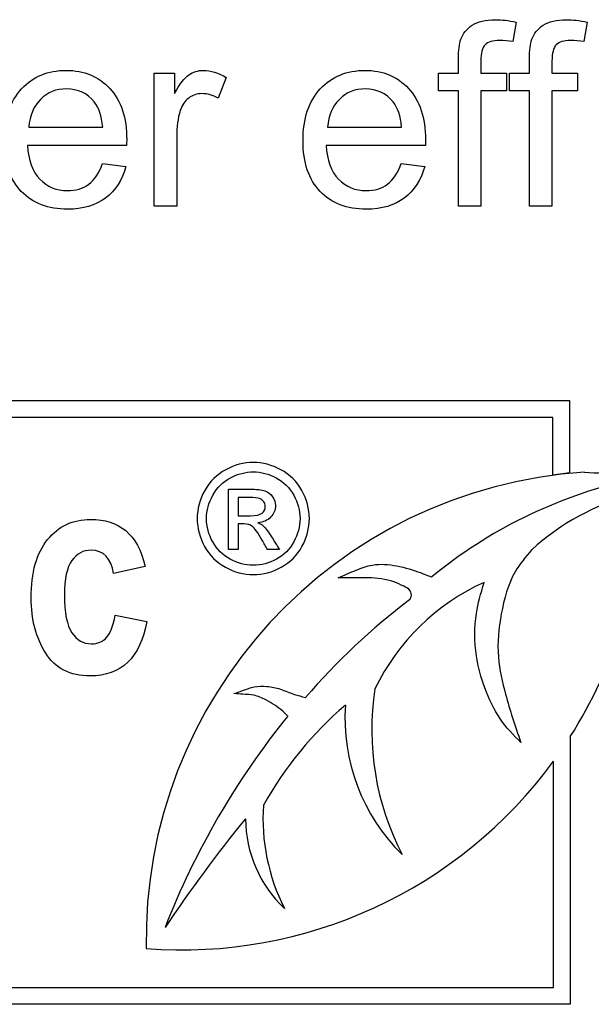
# Model space of a CAD drawing. Units: inches. Extents: x -26.6 to 33.5, y -38.8 to 2.1.
# Drawn here: x 30 to 30.5, y -0.9 to -0.1 of the extents above; entities that cross this region are included whole.
import ezdxf

# ---------------------------------------------------------------- set-up
doc = ezdxf.new("R2010")
doc.units = ezdxf.units.IN
doc.header["$MEASUREMENT"] = 0
doc.layers.add('Default', color=7, linetype='Continuous')

msp = doc.modelspace()

# ---------------------------------------------------------------- linework, layer by layer
at = {"layer": 'Default', "color": 7, "linetype": 'Continuous'}
for p, q in [((30.44962, -0.06333), (30.44658, -0.08082)), ((30.51295, -0.06333), (30.50991, -0.08082)), ((30.12679, -0.22768), (30.12679, -0.10906)), ((30.12679, -0.10906), (30.14493, -0.10906)), ((30.14493, -0.10906), (30.14493, -0.12709)), ((30.19109, -0.11286), (30.18392, -0.13133)), ((30.38021, -0.1246), (30.38021, -0.10906)), ((30.38021, -0.10906), (30.39803, -0.10906)), ((30.41812, -0.10906), (30.44104, -0.10906)), ((30.44104, -0.10906), (30.44104, -0.1246)), ((30.44354, -0.1246), (30.44354, -0.10906)), ((30.44354, -0.10906), (30.46136, -0.10906)), ((30.48145, -0.10906), (30.50437, -0.10906)), ((30.50437, -0.10906), (30.50437, -0.1246)), ((30.39803, -0.1246), (30.38021, -0.1246)), ((30.39803, -0.22768), (30.39803, -0.1246)), ((30.41812, -0.1246), (30.41812, -0.22768)), ((30.44104, -0.1246), (30.41812, -0.1246)), ((30.46136, -0.1246), (30.44354, -0.1246)), ((30.46136, -0.22768), (30.46136, -0.1246)), ((30.48145, -0.1246), (30.48145, -0.22768)), ((30.50437, -0.1246), (30.48145, -0.1246)), ((30.01512, -0.15707), (30.08095, -0.15707)), ((30.28147, -0.15707), (30.34741, -0.15707)), ((30.10224, -0.17359), (30.01382, -0.17359)), ((30.36859, -0.17359), (30.28017, -0.17359)), ((30.08073, -0.18955), (30.10169, -0.19205)), ((30.34708, -0.18955), (30.36805, -0.19205)), ((30.14688, -0.22768), (30.12679, -0.22768)), ((30.41812, -0.22768), (30.39803, -0.22768)), ((30.48145, -0.22768), (30.46136, -0.22768)), ((28.9665, -0.40098), (30.49718, -0.40098)), ((30.49718, -0.40098), (30.49718, -0.46531)), ((30.48218, -0.41598), (28.9815, -0.41598)), ((30.48218, -0.46728), (30.48218, -0.41598)), ((30.49718, -0.46531), (30.48218, -0.46728)), ((30.19318, -0.53379), (30.19318, -0.47992)), ((30.20183, -0.48733), (30.20183, -0.50353)), ((30.20183, -0.51095), (30.20183, -0.53379)), ((30.20183, -0.53379), (30.19318, -0.53379)), ((30.23854, -0.53379), (30.22783, -0.53379)), ((30.11882, -0.54878), (30.09059, -0.55513)), ((30.09193, -0.5924), (30.12028, -0.59778)), ((30.49778, -0.70048), (30.49778, -0.93925)), ((30.48278, -0.92425), (30.48278, -0.72248)), ((28.9815, -0.92425), (30.48278, -0.92425)), ((30.49778, -0.93925), (28.9665, -0.93925))]:
    msp.add_line(p, q, dxfattribs=at)
for centre, radius, start, end in [((30.53776, -0.88195), 0.41812, 93.73746, 181.03693), ((30.64487, -0.88719), 0.42596, 103.04856, 129.41282), ((30.60605, -0.6891), 0.21075, 104.40194, 132.55355), ((30.15149, -0.4805), 0.41026, 327.57345, 358.14099), ((30.50308, -0.74451), 0.19918, 114.33831, 154.24469), ((30.7195, -1.06082), 0.60479, 127.12363, 139.19769), ((30.56159, -0.69488), 0.24075, 171.17826, 207.43425), ((30.51245, -0.92317), 0.33038, 130.62484, 150.73694), ((30.46761, -0.68413), 0.17068, 176.06326, 225.46821), ((30.79621, -1.12727), 0.70774, 141.03614, 158.74084), ((30.15149, -0.4805), 0.41026, 265.5562, 323.85405), ((30.40143, -0.77359), 0.17761, 176.15092, 206.80327), ((31.14622, -1.54227), 1.21257, 140.67131, 146.36663), ((30.319, -0.77323), 0.11073, 180.28053, 226.59317)]:
    msp.add_arc(centre, radius, start, end, dxfattribs=at)
for points, knots in [([(30.39803, -0.10906), (30.39803, -0.10486), (30.39803, -0.10066), (30.39803, -0.09646), (30.39803, -0.08853), (30.39879, -0.08267), (30.4002, -0.07875), (30.40209, -0.07352), (30.40552, -0.06941), (30.4153, -0.0629), (30.42214, -0.06127), (30.43659, -0.06127), (30.44278, -0.06203), (30.44962, -0.06333)], [0, 0, 0, 0, 0.14441, 0.14441, 0.14441, 0.34976, 0.34976, 0.34976, 0.595879, 0.595879, 0.841998, 0.841998, 1, 1, 1, 1]), ([(30.39803, -0.10906), (30.39803, -0.10486), (30.39803, -0.10066), (30.39803, -0.09646), (30.39803, -0.08853), (30.39879, -0.08267), (30.4002, -0.07875), (30.40209, -0.07352), (30.40552, -0.06941), (30.4153, -0.0629), (30.42214, -0.06127), (30.43659, -0.06127), (30.44278, -0.06203), (30.44962, -0.06333)], [0, 0, 0, 0, 0.14441, 0.14441, 0.14441, 0.34976, 0.34976, 0.34976, 0.595879, 0.595879, 0.841998, 0.841998, 1, 1, 1, 1]), ([(30.46136, -0.10906), (30.46136, -0.10486), (30.46136, -0.10066), (30.46136, -0.09646), (30.46136, -0.08853), (30.46212, -0.08267), (30.46353, -0.07875), (30.46542, -0.07352), (30.46885, -0.06941), (30.47863, -0.0629), (30.48547, -0.06127), (30.49992, -0.06127), (30.50611, -0.06203), (30.51295, -0.06333)], [0, 0, 0, 0, 0.14441, 0.14441, 0.14441, 0.34976, 0.34976, 0.34976, 0.595879, 0.595879, 0.841998, 0.841998, 1, 1, 1, 1]), ([(30.46136, -0.10906), (30.46136, -0.10486), (30.46136, -0.10066), (30.46136, -0.09646), (30.46136, -0.08853), (30.46212, -0.08267), (30.46353, -0.07875), (30.46542, -0.07352), (30.46885, -0.06941), (30.47863, -0.0629), (30.48547, -0.06127), (30.49992, -0.06127), (30.50611, -0.06203), (30.51295, -0.06333)], [0, 0, 0, 0, 0.14441, 0.14441, 0.14441, 0.34976, 0.34976, 0.34976, 0.595879, 0.595879, 0.841998, 0.841998, 1, 1, 1, 1]), ([(30.44658, -0.08082), (30.44246, -0.08017), (30.43854, -0.07973), (30.42877, -0.07973), (30.42442, -0.08104), (30.41943, -0.08625), (30.41812, -0.09103), (30.41812, -0.0982), (30.41812, -0.10182), (30.41812, -0.10544), (30.41812, -0.10906)], [0, 0, 0, 0, 0.184134, 0.184134, 0.487413, 0.487413, 0.790692, 0.790692, 0.790692, 1, 1, 1, 1]), ([(30.44658, -0.08082), (30.44246, -0.08017), (30.43854, -0.07973), (30.42877, -0.07973), (30.42442, -0.08104), (30.41943, -0.08625), (30.41812, -0.09103), (30.41812, -0.0982), (30.41812, -0.10182), (30.41812, -0.10544), (30.41812, -0.10906)], [0, 0, 0, 0, 0.184134, 0.184134, 0.487413, 0.487413, 0.790692, 0.790692, 0.790692, 1, 1, 1, 1]), ([(30.50991, -0.08082), (30.50578, -0.08017), (30.50187, -0.07973), (30.4921, -0.07973), (30.48775, -0.08104), (30.48276, -0.08625), (30.48145, -0.09103), (30.48145, -0.0982), (30.48145, -0.10182), (30.48145, -0.10544), (30.48145, -0.10906)], [0, 0, 0, 0, 0.184134, 0.184134, 0.487413, 0.487413, 0.790692, 0.790692, 0.790692, 1, 1, 1, 1]), ([(30.50991, -0.08082), (30.50578, -0.08017), (30.50187, -0.07973), (30.4921, -0.07973), (30.48775, -0.08104), (30.48276, -0.08625), (30.48145, -0.09103), (30.48145, -0.0982), (30.48145, -0.10182), (30.48145, -0.10544), (30.48145, -0.10906)], [0, 0, 0, 0, 0.184134, 0.184134, 0.487413, 0.487413, 0.790692, 0.790692, 0.790692, 1, 1, 1, 1]), ([(30.10169, -0.19205), (30.09833, -0.20422), (30.09235, -0.21356), (30.08345, -0.22029), (30.07466, -0.22694), (30.06335, -0.23029), (30.03228, -0.23029), (30.01849, -0.22497), (30.00838, -0.21432), (29.99823, -0.20362), (29.99318, -0.18868), (29.99318, -0.14947), (29.99828, -0.13405), (30.0086, -0.12297), (30.01882, -0.112), (30.03207, -0.10645), (30.06433, -0.10645), (30.07725, -0.11189), (30.08725, -0.12264), (30.09735, -0.13351), (30.10235, -0.14871), (30.10235, -0.16946), (30.10224, -0.1713), (30.10224, -0.17359)], [0, 0, 0, 0, 0.096022, 0.096022, 0.096022, 0.197375, 0.197375, 0.324265, 0.324265, 0.324265, 0.460742, 0.460742, 0.601053, 0.601053, 0.601053, 0.726145, 0.726145, 0.847095, 0.847095, 0.847095, 0.991194, 0.991194, 1, 1, 1, 1]), ([(30.10169, -0.19205), (30.09833, -0.20422), (30.09235, -0.21356), (30.08345, -0.22029), (30.07466, -0.22694), (30.06335, -0.23029), (30.03228, -0.23029), (30.01849, -0.22497), (30.00838, -0.21432), (29.99823, -0.20362), (29.99318, -0.18868), (29.99318, -0.14947), (29.99828, -0.13405), (30.0086, -0.12297), (30.01882, -0.112), (30.03207, -0.10645), (30.06433, -0.10645), (30.07725, -0.11189), (30.08725, -0.12264), (30.09735, -0.13351), (30.10235, -0.14871), (30.10235, -0.16946), (30.10224, -0.1713), (30.10224, -0.17359)], [0, 0, 0, 0, 0.096022, 0.096022, 0.096022, 0.197375, 0.197375, 0.324265, 0.324265, 0.324265, 0.460742, 0.460742, 0.601053, 0.601053, 0.601053, 0.726145, 0.726145, 0.847095, 0.847095, 0.847095, 0.991194, 0.991194, 1, 1, 1, 1]), ([(30.14493, -0.12709), (30.1496, -0.11873), (30.15384, -0.11319), (30.15775, -0.11047), (30.16153, -0.10784), (30.16589, -0.10645), (30.1773, -0.10645), (30.18414, -0.10863), (30.19109, -0.11286)], [0, 0, 0, 0, 0.373753, 0.373753, 0.373753, 0.630216, 0.630216, 1, 1, 1, 1]), ([(30.14493, -0.12709), (30.1496, -0.11873), (30.15384, -0.11319), (30.15775, -0.11047), (30.16153, -0.10784), (30.16589, -0.10645), (30.1773, -0.10645), (30.18414, -0.10863), (30.19109, -0.11286)], [0, 0, 0, 0, 0.373753, 0.373753, 0.373753, 0.630216, 0.630216, 1, 1, 1, 1]), ([(30.36805, -0.19205), (30.36479, -0.20422), (30.3587, -0.21356), (30.3498, -0.22029), (30.34101, -0.22694), (30.3297, -0.23029), (30.29863, -0.23029), (30.28484, -0.22497), (30.27474, -0.21432), (30.26458, -0.20362), (30.25953, -0.18868), (30.25953, -0.14947), (30.26463, -0.13405), (30.27495, -0.12297), (30.28517, -0.112), (30.29853, -0.10645), (30.33068, -0.10645), (30.34361, -0.11189), (30.3536, -0.12264), (30.3637, -0.13351), (30.3687, -0.14871), (30.3687, -0.16946), (30.3687, -0.1713), (30.36859, -0.17359)], [0, 0, 0, 0, 0.096063, 0.096063, 0.096063, 0.197413, 0.197413, 0.3243, 0.3243, 0.3243, 0.460774, 0.460774, 0.601081, 0.601081, 0.601081, 0.725752, 0.725752, 0.847098, 0.847098, 0.847098, 0.991194, 0.991194, 1, 1, 1, 1]), ([(30.36805, -0.19205), (30.36479, -0.20422), (30.3587, -0.21356), (30.3498, -0.22029), (30.34101, -0.22694), (30.3297, -0.23029), (30.29863, -0.23029), (30.28484, -0.22497), (30.27474, -0.21432), (30.26458, -0.20362), (30.25953, -0.18868), (30.25953, -0.14947), (30.26463, -0.13405), (30.27495, -0.12297), (30.28517, -0.112), (30.29853, -0.10645), (30.33068, -0.10645), (30.34361, -0.11189), (30.3536, -0.12264), (30.3637, -0.13351), (30.3687, -0.14871), (30.3687, -0.16946), (30.3687, -0.1713), (30.36859, -0.17359)], [0, 0, 0, 0, 0.096063, 0.096063, 0.096063, 0.197413, 0.197413, 0.3243, 0.3243, 0.3243, 0.460774, 0.460774, 0.601081, 0.601081, 0.601081, 0.725752, 0.725752, 0.847098, 0.847098, 0.847098, 0.991194, 0.991194, 1, 1, 1, 1]), ([(30.08095, -0.15707), (30.08008, -0.14708), (30.07758, -0.13969), (30.07345, -0.13459), (30.06715, -0.12679), (30.05879, -0.12307), (30.04869, -0.12297), (30.03945, -0.12287), (30.03174, -0.12612), (30.02555, -0.13231), (30.0193, -0.13855), (30.01577, -0.14675), (30.01512, -0.15707)], [0, 0, 0, 0, 0.227837, 0.227837, 0.227837, 0.496316, 0.496316, 0.496316, 0.73949, 0.73949, 0.73949, 1, 1, 1, 1]), ([(30.08095, -0.15707), (30.08008, -0.14708), (30.07758, -0.13969), (30.07345, -0.13459), (30.06715, -0.12679), (30.05879, -0.12307), (30.04869, -0.12297), (30.03945, -0.12287), (30.03174, -0.12612), (30.02555, -0.13231), (30.0193, -0.13855), (30.01577, -0.14675), (30.01512, -0.15707)], [0, 0, 0, 0, 0.227837, 0.227837, 0.227837, 0.496316, 0.496316, 0.496316, 0.73949, 0.73949, 0.73949, 1, 1, 1, 1]), ([(30.34741, -0.15707), (30.34654, -0.14708), (30.34393, -0.13969), (30.3398, -0.13459), (30.3335, -0.12679), (30.32514, -0.12307), (30.31504, -0.12297), (30.30581, -0.12287), (30.29809, -0.12612), (30.2919, -0.13231), (30.28565, -0.13855), (30.28212, -0.14675), (30.28147, -0.15707)], [0, 0, 0, 0, 0.228098, 0.228098, 0.228098, 0.496486, 0.496486, 0.496486, 0.739578, 0.739578, 0.739578, 1, 1, 1, 1]), ([(30.34741, -0.15707), (30.34654, -0.14708), (30.34393, -0.13969), (30.3398, -0.13459), (30.3335, -0.12679), (30.32514, -0.12307), (30.31504, -0.12297), (30.30581, -0.12287), (30.29809, -0.12612), (30.2919, -0.13231), (30.28565, -0.13855), (30.28212, -0.14675), (30.28147, -0.15707)], [0, 0, 0, 0, 0.228098, 0.228098, 0.228098, 0.496486, 0.496486, 0.496486, 0.739578, 0.739578, 0.739578, 1, 1, 1, 1]), ([(30.18392, -0.13133), (30.17915, -0.12861), (30.17426, -0.1272), (30.16502, -0.1272), (30.16111, -0.12851), (30.15764, -0.13111), (30.15411, -0.13376), (30.15166, -0.13741), (30.15014, -0.14208), (30.14782, -0.14921), (30.14688, -0.15718), (30.14688, -0.16566), (30.14688, -0.18633), (30.14688, -0.20701), (30.14688, -0.22768)], [0, 0, 0, 0, 0.115986, 0.115986, 0.219085, 0.219085, 0.219085, 0.325161, 0.325161, 0.325161, 0.512762, 0.512762, 0.512762, 1, 1, 1, 1]), ([(30.18392, -0.13133), (30.17915, -0.12861), (30.17426, -0.1272), (30.16502, -0.1272), (30.16111, -0.12851), (30.15764, -0.13111), (30.15411, -0.13376), (30.15166, -0.13741), (30.15014, -0.14208), (30.14782, -0.14921), (30.14688, -0.15718), (30.14688, -0.16566), (30.14688, -0.18633), (30.14688, -0.20701), (30.14688, -0.22768)], [0, 0, 0, 0, 0.115986, 0.115986, 0.219085, 0.219085, 0.219085, 0.325161, 0.325161, 0.325161, 0.512762, 0.512762, 0.512762, 1, 1, 1, 1]), ([(30.01382, -0.17359), (30.01458, -0.18662), (30.01827, -0.19651), (30.0249, -0.20346), (30.03147, -0.21035), (30.03978, -0.21378), (30.04955, -0.21367), (30.05694, -0.21359), (30.06324, -0.21182), (30.06846, -0.20802), (30.07372, -0.20418), (30.07769, -0.19803), (30.08073, -0.18955)], [0, 0, 0, 0, 0.317148, 0.317148, 0.317148, 0.585177, 0.585177, 0.585177, 0.780653, 0.780653, 0.780653, 1, 1, 1, 1]), ([(30.01382, -0.17359), (30.01458, -0.18662), (30.01827, -0.19651), (30.0249, -0.20346), (30.03147, -0.21035), (30.03978, -0.21378), (30.04955, -0.21367), (30.05694, -0.21359), (30.06324, -0.21182), (30.06846, -0.20802), (30.07372, -0.20418), (30.07769, -0.19803), (30.08073, -0.18955)], [0, 0, 0, 0, 0.317148, 0.317148, 0.317148, 0.585177, 0.585177, 0.585177, 0.780653, 0.780653, 0.780653, 1, 1, 1, 1]), ([(30.28017, -0.17359), (30.28093, -0.18662), (30.28462, -0.19651), (30.29125, -0.20346), (30.29782, -0.21035), (30.30613, -0.21378), (30.31591, -0.21367), (30.32329, -0.21359), (30.32959, -0.21182), (30.33481, -0.20802), (30.34007, -0.20418), (30.34415, -0.19803), (30.34708, -0.18955)], [0, 0, 0, 0, 0.317108, 0.317108, 0.317108, 0.585104, 0.585104, 0.585104, 0.780556, 0.780556, 0.780556, 1, 1, 1, 1]), ([(30.28017, -0.17359), (30.28093, -0.18662), (30.28462, -0.19651), (30.29125, -0.20346), (30.29782, -0.21035), (30.30613, -0.21378), (30.31591, -0.21367), (30.32329, -0.21359), (30.32959, -0.21182), (30.33481, -0.20802), (30.34007, -0.20418), (30.34415, -0.19803), (30.34708, -0.18955)], [0, 0, 0, 0, 0.317108, 0.317108, 0.317108, 0.585104, 0.585104, 0.585104, 0.780556, 0.780556, 0.780556, 1, 1, 1, 1]), ([(30.21518, -0.45611), (30.22357, -0.45611), (30.23183, -0.4583), (30.23976, -0.46256), (30.24778, -0.46686), (30.25402, -0.47308), (30.26292, -0.48908), (30.26518, -0.49746), (30.26518, -0.51475), (30.26299, -0.52308), (30.25421, -0.53895), (30.24802, -0.54514), (30.23215, -0.55392), (30.22389, -0.55611), (30.20654, -0.55611), (30.19828, -0.55392), (30.18241, -0.54514), (30.17621, -0.53895), (30.17183, -0.53101), (30.16743, -0.52305), (30.16518, -0.51475), (30.16518, -0.49746), (30.16744, -0.48908), (30.17189, -0.48108), (30.17636, -0.47305), (30.1826, -0.46688), (30.1906, -0.46256), (30.19857, -0.45825), (30.2068, -0.45611), (30.21518, -0.45611)], [0, 0, 0, 0, 0.08168, 0.08168, 0.08168, 0.166391, 0.166391, 0.251103, 0.251103, 0.334559, 0.334559, 0.418015, 0.418015, 0.501472, 0.501472, 0.58431, 0.58431, 0.667148, 0.667148, 0.667148, 0.749652, 0.749652, 0.833395, 0.833395, 0.833395, 0.918306, 0.918306, 0.918306, 1, 1, 1, 1]), ([(30.5105, -0.46472), (30.52215, -0.46622), (30.53485, -0.46373), (30.553, -0.46363), (30.56583, -0.46231), (30.57931, -0.46005), (30.59977, -0.45713), (30.62472, -0.4559), (30.65052, -0.4573), (30.67388, -0.46481), (30.68264, -0.47314), (30.6887, -0.48075), (30.6923, -0.48621)], [0, 0, 0, 0, 0.159972, 0.215689, 0.275648, 0.361011, 0.426079, 0.593233, 0.753275, 0.858714, 0.92773, 1, 1, 1, 1]), ([(30.5105, -0.46472), (30.52215, -0.46622), (30.53485, -0.46373), (30.553, -0.46363), (30.56583, -0.46231), (30.57931, -0.46005), (30.59977, -0.45713), (30.62472, -0.4559), (30.65052, -0.4573), (30.67388, -0.46481), (30.68264, -0.47314), (30.6887, -0.48075), (30.6923, -0.48621)], [0, 0, 0, 0, 0.159972, 0.215689, 0.275648, 0.361011, 0.426079, 0.593233, 0.753275, 0.858714, 0.92773, 1, 1, 1, 1]), ([(30.21518, -0.46443), (30.20821, -0.46443), (30.20138, -0.46624), (30.18809, -0.47346), (30.18286, -0.47856), (30.17538, -0.49198), (30.17351, -0.49895), (30.17351, -0.51333), (30.17531, -0.52024), (30.17905, -0.52682), (30.18281, -0.53342), (30.18789, -0.53856), (30.19447, -0.5423), (30.20107, -0.54606), (30.20802, -0.54779), (30.22241, -0.54779), (30.22931, -0.54598), (30.23596, -0.5423), (30.24258, -0.53864), (30.2477, -0.53346), (30.25138, -0.52682), (30.25503, -0.52022), (30.25686, -0.51333), (30.25686, -0.49895), (30.25499, -0.49198), (30.24751, -0.47856), (30.24234, -0.47346), (30.23563, -0.46985), (30.22897, -0.46626), (30.22215, -0.46443), (30.21518, -0.46443)], [0, 0, 0, 0, 0.083359, 0.083359, 0.166718, 0.166718, 0.250077, 0.250077, 0.332691, 0.332691, 0.332691, 0.417168, 0.417168, 0.417168, 0.499633, 0.499633, 0.582841, 0.582841, 0.582841, 0.667407, 0.667407, 0.667407, 0.750564, 0.750564, 0.834471, 0.834471, 0.918377, 0.918377, 0.918377, 1, 1, 1, 1]), ([(30.19318, -0.47992), (30.19938, -0.47992), (30.20557, -0.47992), (30.21176, -0.47992), (30.21815, -0.47992), (30.22273, -0.48043), (30.22557, -0.48146), (30.22839, -0.48249), (30.23073, -0.48417), (30.23241, -0.48669), (30.23406, -0.48916), (30.23492, -0.49179), (30.23492, -0.4985), (30.23351, -0.50198), (30.23067, -0.50488), (30.2278, -0.50782), (30.22402, -0.50946), (30.21938, -0.50979)], [0, 0, 0, 0, 0.25197, 0.25197, 0.25197, 0.441172, 0.441172, 0.441172, 0.559943, 0.559943, 0.559943, 0.671256, 0.671256, 0.829166, 0.829166, 0.829166, 1, 1, 1, 1]), ([(30.19318, -0.47992), (30.19938, -0.47992), (30.20557, -0.47992), (30.21176, -0.47992), (30.21815, -0.47992), (30.22273, -0.48043), (30.22557, -0.48146), (30.22839, -0.48249), (30.23073, -0.48417), (30.23241, -0.48669), (30.23406, -0.48916), (30.23492, -0.49179), (30.23492, -0.4985), (30.23351, -0.50198), (30.23067, -0.50488), (30.2278, -0.50782), (30.22402, -0.50946), (30.21938, -0.50979)], [0, 0, 0, 0, 0.25197, 0.25197, 0.25197, 0.441172, 0.441172, 0.441172, 0.559943, 0.559943, 0.559943, 0.671256, 0.671256, 0.829166, 0.829166, 0.829166, 1, 1, 1, 1]), ([(30.20183, -0.50353), (30.2054, -0.50353), (30.20897, -0.50353), (30.21254, -0.50353), (30.2177, -0.50353), (30.22118, -0.50282), (30.22305, -0.50133), (30.22496, -0.49983), (30.22583, -0.49785), (30.22583, -0.49379), (30.22538, -0.49237), (30.22454, -0.49108), (30.22371, -0.4898), (30.22234, -0.48888), (30.2208, -0.48824), (30.21921, -0.48758), (30.21621, -0.48733), (30.21189, -0.48733), (30.20854, -0.48733), (30.20518, -0.48733), (30.20183, -0.48733)], [0, 0, 0, 0, 0.188473, 0.188473, 0.188473, 0.380542, 0.380542, 0.380542, 0.50448, 0.50448, 0.58075, 0.58075, 0.58075, 0.66465, 0.66465, 0.66465, 0.822804, 0.822804, 0.822804, 1, 1, 1, 1]), ([(30.20183, -0.50353), (30.2054, -0.50353), (30.20897, -0.50353), (30.21254, -0.50353), (30.2177, -0.50353), (30.22118, -0.50282), (30.22305, -0.50133), (30.22496, -0.49983), (30.22583, -0.49785), (30.22583, -0.49379), (30.22538, -0.49237), (30.22454, -0.49108), (30.22371, -0.4898), (30.22234, -0.48888), (30.2208, -0.48824), (30.21921, -0.48758), (30.21621, -0.48733), (30.21189, -0.48733), (30.20854, -0.48733), (30.20518, -0.48733), (30.20183, -0.48733)], [0, 0, 0, 0, 0.188473, 0.188473, 0.188473, 0.380542, 0.380542, 0.380542, 0.50448, 0.50448, 0.58075, 0.58075, 0.58075, 0.66465, 0.66465, 0.66465, 0.822804, 0.822804, 0.822804, 1, 1, 1, 1]), ([(30.12028, -0.59778), (30.11442, -0.63028), (30.09755, -0.64641), (30.05186, -0.64641), (30.03866, -0.63969), (30.03011, -0.62612), (30.02152, -0.61251), (30.01716, -0.59619), (30.01716, -0.55416), (30.02204, -0.53681), (30.03182, -0.52483), (30.04154, -0.51292), (30.0543, -0.50687), (30.08289, -0.50687), (30.0934, -0.51017), (30.10953, -0.52361), (30.11527, -0.53424), (30.11882, -0.54878)], [0, 0, 0, 0, 0.219246, 0.219246, 0.359641, 0.359641, 0.359641, 0.500737, 0.500737, 0.668795, 0.668795, 0.668795, 0.794829, 0.794829, 0.897414, 0.897414, 1, 1, 1, 1]), ([(30.12028, -0.59778), (30.11442, -0.63028), (30.09755, -0.64641), (30.05186, -0.64641), (30.03866, -0.63969), (30.03011, -0.62612), (30.02152, -0.61251), (30.01716, -0.59619), (30.01716, -0.55416), (30.02204, -0.53681), (30.03182, -0.52483), (30.04154, -0.51292), (30.0543, -0.50687), (30.08289, -0.50687), (30.0934, -0.51017), (30.10953, -0.52361), (30.11527, -0.53424), (30.11882, -0.54878)], [0, 0, 0, 0, 0.219246, 0.219246, 0.359641, 0.359641, 0.359641, 0.500737, 0.500737, 0.668795, 0.668795, 0.668795, 0.794829, 0.794829, 0.897414, 0.897414, 1, 1, 1, 1]), ([(30.22783, -0.53379), (30.22624, -0.53097), (30.22464, -0.52815), (30.22305, -0.52533), (30.21931, -0.51872), (30.21628, -0.51456), (30.21396, -0.51288), (30.21236, -0.51173), (30.21002, -0.51095), (30.20699, -0.51095), (30.20527, -0.51095), (30.20355, -0.51095), (30.20183, -0.51095)], [0, 0, 0, 0, 0.257306, 0.257306, 0.257306, 0.66839, 0.66839, 0.66839, 0.863341, 0.863341, 0.863341, 1, 1, 1, 1]), ([(30.22783, -0.53379), (30.22624, -0.53097), (30.22464, -0.52815), (30.22305, -0.52533), (30.21931, -0.51872), (30.21628, -0.51456), (30.21396, -0.51288), (30.21236, -0.51173), (30.21002, -0.51095), (30.20699, -0.51095), (30.20527, -0.51095), (30.20355, -0.51095), (30.20183, -0.51095)], [0, 0, 0, 0, 0.257306, 0.257306, 0.257306, 0.66839, 0.66839, 0.66839, 0.863341, 0.863341, 0.863341, 1, 1, 1, 1]), ([(30.21938, -0.50979), (30.22125, -0.51062), (30.2228, -0.51153), (30.22396, -0.51262), (30.22614, -0.51469), (30.2288, -0.5183), (30.23196, -0.52327), (30.23418, -0.52676), (30.23634, -0.53028), (30.23854, -0.53379)], [0, 0, 0, 0, 0.173722, 0.173722, 0.173722, 0.601929, 0.601929, 0.601929, 1, 1, 1, 1]), ([(30.21938, -0.50979), (30.22125, -0.51062), (30.2228, -0.51153), (30.22396, -0.51262), (30.22614, -0.51469), (30.2288, -0.5183), (30.23196, -0.52327), (30.23418, -0.52676), (30.23634, -0.53028), (30.23854, -0.53379)], [0, 0, 0, 0, 0.173722, 0.173722, 0.173722, 0.601929, 0.601929, 0.601929, 1, 1, 1, 1]), ([(30.09059, -0.55513), (30.08839, -0.54133), (30.08179, -0.53448), (30.07067, -0.53436), (30.06359, -0.53428), (30.05784, -0.53742), (30.04905, -0.54964), (30.04685, -0.5599), (30.04685, -0.5902), (30.04905, -0.60144), (30.05345, -0.60792), (30.05786, -0.61442), (30.06359, -0.61782), (30.07642, -0.61782), (30.08082, -0.61598), (30.08436, -0.6122), (30.08784, -0.60847), (30.09047, -0.60193), (30.09193, -0.5924)], [0, 0, 0, 0, 0.180564, 0.180564, 0.180564, 0.338712, 0.338712, 0.496861, 0.496861, 0.673933, 0.673933, 0.673933, 0.790625, 0.790625, 0.878145, 0.878145, 0.878145, 1, 1, 1, 1]), ([(30.09059, -0.55513), (30.08839, -0.54133), (30.08179, -0.53448), (30.07067, -0.53436), (30.06359, -0.53428), (30.05784, -0.53742), (30.04905, -0.54964), (30.04685, -0.5599), (30.04685, -0.5902), (30.04905, -0.60144), (30.05345, -0.60792), (30.05786, -0.61442), (30.06359, -0.61782), (30.07642, -0.61782), (30.08082, -0.61598), (30.08436, -0.6122), (30.08784, -0.60847), (30.09047, -0.60193), (30.09193, -0.5924)], [0, 0, 0, 0, 0.180564, 0.180564, 0.180564, 0.338712, 0.338712, 0.496861, 0.496861, 0.673933, 0.673933, 0.673933, 0.790625, 0.790625, 0.878145, 0.878145, 0.878145, 1, 1, 1, 1]), ([(30.46352, -0.53384), (30.45763, -0.54069), (30.44455, -0.55621), (30.43522, -0.59089), (30.43159, -0.62799), (30.4408, -0.66722), (30.44829, -0.6903), (30.45383, -0.70592)], [0, 0, 0, 0, 0.135434, 0.353391, 0.565175, 0.751523, 1, 1, 1, 1]), ([(30.46352, -0.53384), (30.45763, -0.54069), (30.44455, -0.55621), (30.43522, -0.59089), (30.43159, -0.62799), (30.4408, -0.66722), (30.44829, -0.6903), (30.45383, -0.70592)], [0, 0, 0, 0, 0.135434, 0.353391, 0.565175, 0.751523, 1, 1, 1, 1]), ([(30.29074, -0.55893), (30.29659, -0.55627), (30.30586, -0.5524), (30.32329, -0.54583), (30.34312, -0.54754), (30.35805, -0.55199), (30.36426, -0.55434), (30.3676, -0.55562), (30.37059, -0.55693), (30.37443, -0.5581)], [0, 0, 0, 0, 0.177252, 0.330817, 0.548725, 0.765839, 0.765839, 0.765839, 1, 1, 1, 1]), ([(30.29074, -0.55893), (30.29659, -0.55627), (30.30586, -0.5524), (30.32329, -0.54583), (30.34312, -0.54754), (30.35805, -0.55199), (30.36426, -0.55434), (30.3676, -0.55562), (30.37059, -0.55693), (30.37443, -0.5581)], [0, 0, 0, 0, 0.177252, 0.330817, 0.548725, 0.765839, 0.765839, 0.765839, 1, 1, 1, 1]), ([(30.35449, -0.57859), (30.35514, -0.5776), (30.35655, -0.57529), (30.35557, -0.56927), (30.34846, -0.566), (30.33663, -0.56047), (30.31999, -0.55855), (30.30298, -0.55899), (30.29461, -0.55893), (30.29074, -0.55893)], [0, 0, 0, 0, 0.043058, 0.112703, 0.207358, 0.333057, 0.64239, 0.859707, 1, 1, 1, 1]), ([(30.35449, -0.57859), (30.35514, -0.5776), (30.35655, -0.57529), (30.35557, -0.56927), (30.34846, -0.566), (30.33663, -0.56047), (30.31999, -0.55855), (30.30298, -0.55899), (30.29461, -0.55893), (30.29074, -0.55893)], [0, 0, 0, 0, 0.043058, 0.112703, 0.207358, 0.333057, 0.64239, 0.859707, 1, 1, 1, 1]), ([(30.45383, -0.70592), (30.44666, -0.69867), (30.43386, -0.68541), (30.42086, -0.65777), (30.41226, -0.62626), (30.41221, -0.60273), (30.41411, -0.59063), (30.41551, -0.5817), (30.41796, -0.57338), (30.42099, -0.56303)], [0, 0, 0, 0, 0.157214, 0.333453, 0.500903, 0.715459, 0.715459, 0.715459, 1, 1, 1, 1]), ([(30.45383, -0.70592), (30.44666, -0.69867), (30.43386, -0.68541), (30.42086, -0.65777), (30.41226, -0.62626), (30.41221, -0.60273), (30.41411, -0.59063), (30.41551, -0.5817), (30.41796, -0.57338), (30.42099, -0.56303)], [0, 0, 0, 0, 0.157214, 0.333453, 0.500903, 0.715459, 0.715459, 0.715459, 1, 1, 1, 1]), ([(30.1978, -0.66225), (30.20127, -0.66103), (30.20686, -0.65922), (30.21661, -0.65546), (30.22769, -0.65546), (30.23985, -0.65781), (30.25097, -0.66299), (30.25809, -0.66469), (30.26169, -0.66561)], [0, 0, 0, 0, 0.151401, 0.287723, 0.460592, 0.645145, 0.847134, 1, 1, 1, 1]), ([(30.1978, -0.66225), (30.20127, -0.66103), (30.20686, -0.65922), (30.21661, -0.65546), (30.22769, -0.65546), (30.23985, -0.65781), (30.25097, -0.66299), (30.25809, -0.66469), (30.26169, -0.66561)], [0, 0, 0, 0, 0.151401, 0.287723, 0.460592, 0.645145, 0.847134, 1, 1, 1, 1]), ([(30.24591, -0.68222), (30.24431, -0.68058), (30.23895, -0.67515), (30.22845, -0.66849), (30.21642, -0.66312), (30.20629, -0.66291), (30.2008, -0.66244), (30.1978, -0.66225)], [0, 0, 0, 0, 0.116191, 0.452836, 0.668076, 0.847431, 1, 1, 1, 1]), ([(30.24591, -0.68222), (30.24431, -0.68058), (30.23895, -0.67515), (30.22845, -0.66849), (30.21642, -0.66312), (30.20629, -0.66291), (30.2008, -0.66244), (30.1978, -0.66225)], [0, 0, 0, 0, 0.116191, 0.452836, 0.668076, 0.847431, 1, 1, 1, 1])]:
    msp.add_open_spline(points, degree=3, knots=knots, dxfattribs=at)

doc.saveas('drawing.dxf')
